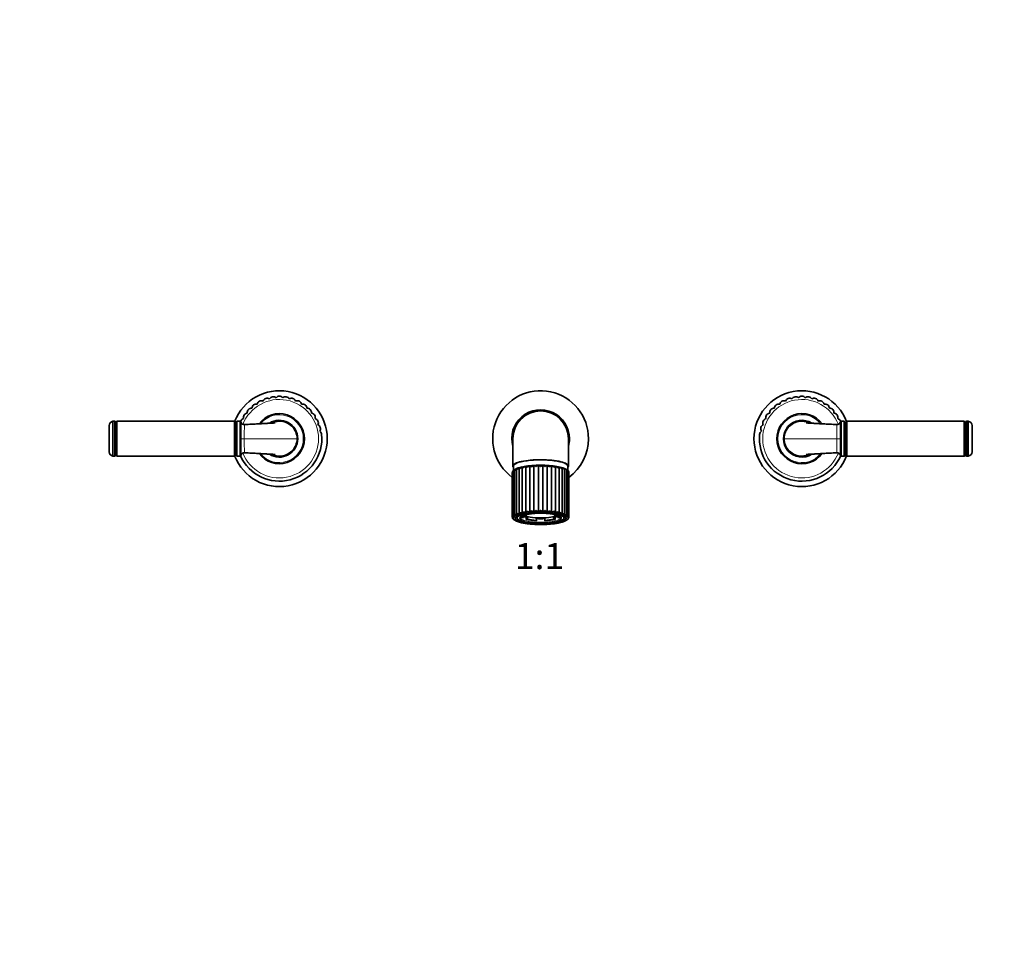
# Model space of a CAD drawing. Units: millimetres. Extents: x 0 to 1478, y 0 to 1758.
# Drawn here: x 452 to 904, y 912 to 1335 of the extents above; entities that cross this region are included whole.
import ezdxf
from ezdxf import colors
from ezdxf.entities.mleader import LeaderData, LeaderLine
from ezdxf.enums import TextEntityAlignment as Align
from ezdxf.math import Vec2, Vec3

# ---------------------------------------------------------------- set-up
doc = ezdxf.new("R2010")
doc.units = ezdxf.units.MM
doc.layers.add('DV1_Défaut', color=7, linetype='Continuous')
doc.layers.add('Défaut', color=7, linetype='Continuous')
doc.styles.add('SEACAD_ArialB', font='arialbd.ttf')

# ---------------------------------------------------------------- blocks, each defined once
blk = doc.blocks.new('_DOT')
at = {"color": 0}
blk.add_line((0, 0), (-1, 0), dxfattribs=at)
at = {"color": 0, "const_width": 0.333}
blk.add_lwpolyline([(-0.1665, 0, 1), (0.1665, 0, 1)], format="xyb", close=True, dxfattribs=at)
blk = doc.blocks.new('SE')
at = {"layer": 'DV1_Défaut', "color": 7, "linetype": 'Continuous', "lineweight": 35}
for p, q in [((493.31, 1136.77), (493.31, 1148.8)), ((495.06, 1134.78), (495.06, 1150.78)), ((495.81, 1150.78), (495.06, 1150.78)), ((496.31, 1135.28), (496.31, 1150.28)), ((496.41, 1149.53), (496.31, 1149.53)), ((496.91, 1150.78), (496.41, 1150.28)), ((496.41, 1135.28), (496.41, 1150.28)), ((496.91, 1134.78), (496.91, 1150.78)), ((550.91, 1150.78), (496.91, 1150.78)), ((550.91, 1134.78), (550.91, 1150.78)), ((551.41, 1150.28), (550.91, 1150.78)), ((551.41, 1135.28), (551.41, 1150.28)), ((551.51, 1149.53), (551.41, 1149.53)), ((552.01, 1150.78), (551.51, 1150.28)), ((551.51, 1150.28), (551.51, 1135.28)), ((552.01, 1134.78), (552.01, 1150.78)), ((553.54, 1150.78), (552.01, 1150.78)), ((553.54, 1150.78), (553.54, 1134.78)), ((829.49, 1134.78), (829.49, 1150.78)), ((831.01, 1150.78), (829.49, 1150.78)), ((831.01, 1150.78), (831.01, 1134.78)), ((831.51, 1150.28), (831.01, 1150.78)), ((831.51, 1135.28), (831.51, 1150.28)), ((831.61, 1149.53), (831.51, 1149.53)), ((832.11, 1150.78), (831.61, 1150.28)), ((831.61, 1150.28), (831.61, 1135.28)), ((832.11, 1150.78), (832.11, 1134.78)), ((886.11, 1150.78), (832.11, 1150.78)), ((886.11, 1150.78), (886.11, 1134.78)), ((886.61, 1150.28), (886.11, 1150.78)), ((886.61, 1150.28), (886.61, 1135.28)), ((886.71, 1149.53), (886.61, 1149.53)), ((886.71, 1150.28), (886.71, 1135.28)), ((887.96, 1150.78), (887.21, 1150.78)), ((887.96, 1150.78), (887.96, 1134.78)), ((889.71, 1148.8), (889.71, 1136.77)), ((678.76, 1142.78), (678.76, 1130.15)), ((704.76, 1142.78), (704.26, 1142.78)), ((704.26, 1130.16), (704.26, 1142.78)), ((704.56, 1140.48), (704.26, 1140.53)), ((496.31, 1136.03), (496.41, 1136.03)), ((496.41, 1135.28), (496.91, 1134.78)), ((550.91, 1134.78), (551.41, 1135.28)), ((551.41, 1136.03), (551.51, 1136.03)), ((551.51, 1135.28), (552.01, 1134.78)), ((831.01, 1134.78), (831.51, 1135.28)), ((831.51, 1136.03), (831.61, 1136.03)), ((831.61, 1135.28), (832.11, 1134.78)), ((886.11, 1134.78), (886.61, 1135.28)), ((886.61, 1136.03), (886.71, 1136.03)), ((495.06, 1134.78), (495.81, 1134.78)), ((496.91, 1134.78), (550.91, 1134.78)), ((552.01, 1134.78), (553.54, 1134.78)), ((829.49, 1134.78), (831.01, 1134.78)), ((832.11, 1134.78), (886.11, 1134.78)), ((887.21, 1134.78), (887.96, 1134.78)), ((678.51, 1126.99), (678.51, 1106.81)), ((678.91, 1127.94), (678.91, 1107.31)), ((679.01, 1130.16), (679.01, 1128.12)), ((679.55, 1128.49), (679.55, 1107.61)), ((680.47, 1128.99), (680.47, 1107.91)), ((680.54, 1129.07), (680.53, 1129.07)), ((681.63, 1129.45), (681.63, 1108.18)), ((683.04, 1129.8), (683.04, 1108.53)), ((684.68, 1130.09), (684.68, 1108.82)), ((686.5, 1130.32), (686.5, 1109.05)), ((688.45, 1130.47), (688.45, 1109.2)), ((690.48, 1130.55), (690.48, 1109.28)), ((692.54, 1130.55), (692.54, 1109.28)), ((694.57, 1130.47), (694.57, 1109.2)), ((696.52, 1130.32), (696.52, 1109.05)), ((698.34, 1130.09), (698.34, 1108.82)), ((699.98, 1129.8), (699.98, 1108.53)), ((701.39, 1129.45), (701.39, 1108.18)), ((702.49, 1129.07), (702.48, 1129.08)), ((702.56, 1107.91), (702.56, 1129.01)), ((703.47, 1107.61), (703.47, 1128.5)), ((704.01, 1128.12), (704.01, 1130.16)), ((704.11, 1107.31), (704.11, 1127.94)), ((704.45, 1127.3), (704.45, 1127.29)), ((704.45, 1127.3), (704.45, 1127.3)), ((704.45, 1127.3), (704.45, 1107.11)), ((704.45, 1127.29), (704.45, 1107.12)), ((704.51, 1106.81), (704.51, 1126.99)), ((680.51, 1107.3), (680.51, 1106.53)), ((680.84, 1105.91), (681.03, 1105.73)), ((682.95, 1106.51), (683.61, 1106.59)), ((683.61, 1107.57), (683.61, 1106.59)), ((685.51, 1106.8), (684.85, 1106.71)), ((684.85, 1105.74), (684.85, 1106.71)), ((685.51, 1105.83), (684.85, 1105.74)), ((685.51, 1105.83), (685.51, 1106.8)), ((689.61, 1106.25), (689.61, 1105.27)), ((689.61, 1105.09), (689.61, 1105.27)), ((693.41, 1105.27), (693.41, 1106.25)), ((693.41, 1105.27), (693.41, 1105.09)), ((698.18, 1106.71), (697.52, 1106.8)), ((697.52, 1106.8), (697.52, 1105.83)), ((698.18, 1105.74), (697.52, 1105.83)), ((698.18, 1106.71), (698.18, 1105.74)), ((699.42, 1106.59), (699.42, 1107.57)), ((699.42, 1106.59), (700.08, 1106.51)), ((702, 1105.73), (702.19, 1105.91)), ((702.51, 1106.53), (702.51, 1107.3)), ((704.45, 1107.11), (704.45, 1107.12)), ((704.45, 1107.12), (704.45, 1107.11))]:
    blk.add_line(p, q, dxfattribs=at)
at = {"layer": 'DV1_Défaut', "color": 7, "linetype": 'Continuous', "lineweight": 18}
for p, q in [((495.81, 1150.78), (495.81, 1134.78)), ((887.21, 1134.78), (887.21, 1150.78)), ((553.97, 1142.78), (555.41, 1142.78)), ((555.41, 1142.78), (579.66, 1142.78)), ((827.62, 1142.78), (803.36, 1142.78)), ((829.06, 1142.78), (827.62, 1142.78)), ((678.58, 1127.29), (678.58, 1107.12))]:
    blk.add_line(p, q, dxfattribs=at)
at = {"layer": 'DV1_Défaut', "color": 7, "linetype": 'Continuous', "lineweight": 35}
for centre, radius, start, end in [((571.51, 1142.78), 22, 0, 158.8898), ((571.52, 1160.28), 2, 89.975, 140.1423), ((571.52, 1160.28), 2, 39.8077, 89.975), ((691.51, 1142.78), 22, 0, 233.7785), ((811.51, 1142.78), 22, 21.1102, 338.8898), ((811.52, 1160.28), 2, 89.975, 140.1423), ((811.52, 1160.28), 2, 39.8077, 89.975), ((560.89, 1156.69), 2, 127.375, 177.5423), ((560.89, 1156.69), 2, 77.2077, 127.375), ((563.29, 1158.23), 2, 118.025, 168.1923), ((563.29, 1158.23), 2, 67.8577, 118.025), ((565.91, 1159.36), 2, 108.675, 158.8423), ((565.91, 1159.36), 2, 58.5077, 108.675), ((568.68, 1160.05), 2, 99.325, 149.4923), ((568.68, 1160.05), 2, 49.1577, 99.325), ((574.36, 1160.05), 2, 80.625, 130.7923), ((574.36, 1160.05), 2, 30.4577, 80.625), ((577.13, 1159.36), 2, 71.275, 121.4423), ((577.13, 1159.36), 2, 21.1077, 71.275), ((579.75, 1158.22), 2, 61.925, 112.0923), ((579.75, 1158.22), 2, 11.7577, 61.925), ((582.15, 1156.68), 2, 52.575, 102.7423), ((582.15, 1156.68), 2, 2.4077, 52.575), ((800.89, 1156.69), 2, 127.375, 177.5423), ((800.89, 1156.69), 2, 77.2077, 127.375), ((803.29, 1158.23), 2, 118.025, 168.1923), ((803.29, 1158.23), 2, 67.8577, 118.025), ((805.91, 1159.36), 2, 108.675, 158.8423), ((805.91, 1159.36), 2, 58.5077, 108.675), ((808.68, 1160.05), 2, 99.325, 149.4923), ((808.68, 1160.05), 2, 49.1577, 99.325), ((814.36, 1160.05), 2, 80.625, 130.7923), ((814.36, 1160.05), 2, 30.4577, 80.625), ((817.13, 1159.36), 2, 71.275, 121.4423), ((817.13, 1159.36), 2, 21.1077, 71.275), ((819.75, 1158.22), 2, 61.925, 112.0923), ((819.75, 1158.22), 2, 11.7577, 61.925), ((822.15, 1156.68), 2, 52.575, 102.7423), ((822.15, 1156.68), 2, 2.4077, 52.575), ((556.99, 1152.55), 2, 146.075, 196.2423), ((556.99, 1152.55), 2, 95.9077, 146.075), ((558.77, 1154.78), 2, 136.725, 186.8923), ((558.77, 1154.78), 2, 86.5577, 136.725), ((571.51, 1142.78), 11.5, 0, 143.5147), ((584.27, 1154.77), 2, 43.225, 93.3923), ((584.27, 1154.77), 2, 353.0577, 43.225), ((586.04, 1152.54), 2, 33.875, 84.0423), ((586.04, 1152.54), 2, 343.7077, 33.875), ((691.51, 1142.78), 13.25, 0, 195.7903), ((691.51, 1142.78), 12.75, 0, 180), ((796.99, 1152.55), 2, 146.075, 196.2423), ((796.99, 1152.55), 2, 95.9077, 146.075), ((798.77, 1154.78), 2, 136.725, 186.8923), ((798.77, 1154.78), 2, 86.5577, 136.725), ((811.51, 1142.78), 11.5, 36.4723, 323.5147), ((824.27, 1154.77), 2, 43.225, 93.3923), ((824.27, 1154.77), 2, 353.0577, 43.225), ((826.04, 1152.54), 2, 33.875, 84.0423), ((826.04, 1152.54), 2, 343.7077, 33.875), ((495.31, 1148.8), 2, 97.1808, 180), ((495.81, 1150.28), 0.5, 0, 90), ((553.01, 1149.93), 1, 18.7371, 58.2117), ((555.6, 1150.06), 2, 155.425, 162.5578), ((555.6, 1150.06), 2, 105.2577, 155.425), ((555.38, 1150.73), 1.49, 198.609, 273.3843), ((571.51, 1142.78), 8.45, 0, 122.7093), ((571.51, 1142.78), 8.25, 0, 120.1444), ((571.51, 1142.78), 8, 90, 116.691), ((587.44, 1150.05), 2, 24.525, 74.6923), ((587.44, 1150.05), 2, 334.3577, 24.525), ((588.4, 1147.36), 2, 15.175, 65.3423), ((794.63, 1147.38), 2, 114.6077, 164.775), ((795.6, 1150.06), 2, 155.425, 205.5923), ((795.6, 1150.06), 2, 105.2577, 155.425), ((811.51, 1142.78), 8.45, 57.2545, 302.7093), ((811.51, 1142.78), 8.25, 59.6634, 300.1444), ((827.66, 1150.72), 1.48, 266.4306, 341.4162), ((827.44, 1150.05), 2, 24.525, 74.6923), ((830.01, 1149.93), 1, 121.7883, 161.4804), ((827.44, 1150.05), 2, 17.6571, 24.525), ((887.21, 1150.28), 0.5, 90, 180), ((887.71, 1148.8), 2, 0, 82.8192), ((571.51, 1142.78), 19.5, 203.8776, 5.825), ((588.4, 1147.36), 2, 325.0077, 15.175), ((588.92, 1144.56), 2, 5.825, 55.9923), ((811.51, 1142.78), 19.5, 174.125, 336.1224), ((794.11, 1144.57), 2, 123.9577, 174.125), ((794.63, 1147.38), 2, 164.775, 214.9423), ((571.51, 1142.78), 22, 201.1102, 0), ((571.51, 1142.78), 11.5, 216.4723, 0), ((571.51, 1142.78), 8.45, 237.2545, 0), ((571.51, 1142.78), 8.25, 239.6634, 0), ((691.51, 1142.78), 13.25, 344.2097, 0), ((691.51, 1142.78), 22, 306.2215, 0), ((495.31, 1136.77), 2, 180, 262.8192), ((495.81, 1135.28), 0.5, 270, 0), ((553.01, 1135.63), 1, 301.7883, 341.4804), ((555.37, 1134.84), 1.48, 86.4306, 161.4162), ((811.51, 1142.78), 8, 270, 296.691), ((827.65, 1134.84), 1.49, 18.609, 93.3843), ((830.01, 1135.63), 1, 198.7371, 238.2117), ((887.21, 1135.28), 0.5, 180, 270), ((887.71, 1136.77), 2, 277.1808, 0), ((679.94, 1127), 1.42, 145.4611, 180.7112), ((679.79, 1127.15), 1.22, 134.785, 173.3892), ((680.36, 1127.35), 1.46, 120.0369, 162.8807), ((681.04, 1126.19), 2.8, 121.8854, 137.6719), ((682.47, 1124.16), 5.28, 111.5796, 122.7594), ((681.28, 1127.46), 1.78, 116.6062, 153.8561), ((691.51, 1089.42), 41.15, 74.5396, 105.4748), ((682.51, 1127.48), 2.15, 114.1199, 146.3792), ((684.02, 1127.42), 2.57, 112.2793, 140.3077), ((686.77, 1134.43), 5.94, 231.1766, 237.9155), ((685.75, 1127.29), 3, 110.9285, 135.4357), ((680.4, 1122.15), 9.02, 56.3747, 61.6781), ((687.67, 1127.1), 3.43, 110.0026, 131.566), ((684.3, 1125.27), 5.51, 56.4244, 66.434), ((689.72, 1126.87), 3.83, 109.4997, 128.5374), ((686.79, 1126.13), 4.65, 55.9155, 69.1247), ((691.88, 1126.59), 4.2, 109.4758, 126.2289), ((689.05, 1126.53), 4.27, 54.8959, 70.4914), ((694.11, 1126.24), 4.59, 110.0602, 124.5547), ((691.24, 1126.79), 3.98, 53.301, 71.0036), ((696.45, 1125.69), 5.14, 111.5005, 123.453), ((693.37, 1127), 3.67, 51.069, 70.9095), ((699.16, 1124.47), 6.41, 114.2636, 122.8604), ((695.4, 1127.19), 3.33, 48.1162, 70.3372), ((705.08, 1118.04), 13.81, 119.2227, 122.6896), ((697.3, 1127.34), 2.94, 44.3241, 69.3409), ((696.2, 1134.51), 6.04, 302.1035, 308.7411), ((699.02, 1127.45), 2.54, 39.5327, 67.9179), ((700.52, 1127.5), 2.14, 33.5422, 66.0061), ((700.51, 1124.04), 5.41, 57.4998, 68.4657), ((701.74, 1127.47), 1.77, 26.1366, 63.4606), ((702.66, 1127.35), 1.46, 17.1489, 60.0076), ((702.13, 1126.36), 2.58, 41.5765, 58.78), ((703.24, 1127.16), 1.21, 6.6013, 43.9121), ((703.06, 1127), 1.45, 359.2126, 34.1688), ((680.63, 1109.43), 1.66, 235.1992, 264.9736), ((681.97, 1110.59), 2.44, 239.1059, 262.021), ((683.67, 1111.85), 3.38, 241.2388, 259.3866), ((684.92, 1107.56), 2.11, 128.2817, 152.7498), ((685.71, 1113.2), 4.5, 242.238, 256.7802), ((687.64, 1106.36), 3.84, 125.6313, 140.2428), ((688.12, 1114.7), 5.88, 242.4392, 254.0067), ((691.58, 1103.18), 7.77, 123.1214, 130.9233), ((691, 1116.57), 7.8, 242.0239, 250.8975), ((696.93, 1096.87), 14.97, 120.2363, 124.5396), ((694.77, 1119.53), 11.11, 241.0761, 247.2818), ((691.37, 1071.81), 36.77, 90.8476, 92.7031), ((700.88, 1125.72), 18.43, 239.4608, 243.111), ((688.39, 1119.22), 10.77, 292.6349, 299.0347), ((682.59, 1091.35), 21.5, 56.1352, 59.1327), ((691.98, 1116.66), 7.9, 289.1676, 297.9325), ((691.1, 1102.73), 8.32, 49.3648, 56.6463), ((694.86, 1114.8), 5.99, 286.1071, 297.4632), ((695.4, 1106.38), 3.82, 39.7356, 54.4617), ((697.28, 1113.27), 4.57, 283.342, 297.6511), ((698.16, 1107.61), 2.04, 26.8371, 52.2229), ((699.34, 1111.89), 3.42, 280.7136, 298.6669), ((701.05, 1110.6), 2.45, 278.0192, 300.8532), ((702.39, 1109.42), 1.65, 274.9407, 304.8765), ((679.65, 1108.37), 1.03, 228.2098, 268.7892), ((703.38, 1108.36), 1.01, 270.8648, 312.111)]:
    blk.add_arc(centre, radius, start, end, dxfattribs=at)
at = {"layer": 'DV1_Défaut', "color": 7, "linetype": 'Continuous', "lineweight": 18}
for centre, radius, start, end in [((571.51, 1142.78), 18, 0, 158.54), ((811.51, 1142.78), 18, 21.4681, 338.5401), ((571.51, 1142.78), 11, 0, 141.2765), ((811.51, 1142.78), 11, 38.7007, 321.2765), ((-607.65, 1144.97), 1161.62, 359.89184, 0.26034), ((726.98, 1144.48), 171.58, 178.4122, 180.5678), ((664.66, 1144.56), 162.97, 359.3752, 1.6447), ((1990.7, 1144.97), 1161.64, 179.73967, 180.10816), ((-607.67, 1140.59), 1161.64, 359.73967, 0.10816), ((571.51, 1142.78), 18, 201.4681, 0), ((718.37, 1141), 162.97, 179.3752, 181.6447), ((571.51, 1142.78), 11, 218.7007, 0), ((656.05, 1141.08), 171.58, 358.4122, 0.5678)]:
    blk.add_arc(centre, radius, start, end, dxfattribs=at)
at = {"layer": 'DV1_Défaut', "color": 7, "linetype": 'Continuous', "lineweight": 35}
for centre, major_axis, start_param, end_param in [((691.51, 1130.16), (12.5, 0), 0, 3.141593), ((691.51, 1127.72), (-12.5, 0), 3.432658, 6.000414), ((691.51, 1106.53), (11, 0), 2.065028, 3.38404), ((691.51, 1106.33), (9.67, 0), 1.354852, 1.642593), ((691.51, 1106.53), (11, 0), 0, 1.076564), ((691.51, 1106.81), (-13, 0), 0, 0.001999), ((691.51, 1107.29), (-11.2, 0), 0.043783, 0.189265), ((691.51, 1107.15), (9, 0), 3.141593, 3.45248), ((691.51, 1107.15), (8.25, 0), 2.922642, 3.432802), ((691.51, 1108.12), (-8.25, 0), 0.29121, 0.755988), ((691.51, 1108.12), (-9, 0), 0.498977, 0.73631), ((691.51, 1108.12), (7.5, 0), 3.335621, 6.08947), ((691.51, 1107.15), (-9, 0), 0.73631, 1.358085), ((691.51, 1107.15), (-8.25, 0), 0.755988, 1.338407), ((691.51, 1108.12), (-8.25, 0), 1.338407, 1.803185), ((691.51, 1108.12), (-9, 0), 1.358085, 1.783508), ((691.51, 1107.15), (8.25, 0), 4.944778, 5.527197), ((691.51, 1107.15), (9, 0), 4.925101, 5.546875), ((691.51, 1108.12), (8.25, 0), -0.755988, -0.29121), ((691.51, 1108.12), (9, 0), -0.73631, -0.498977), ((691.51, 1107.15), (-8.25, 0), 2.850383, 3.355961), ((691.51, 1107.15), (-9, 0), 2.830705, 3.141593), ((691.51, 1106.53), (11, 0), 6.040738, 6.283185), ((691.51, 1107.29), (-11.2, 0), 2.952328, 3.09781)]:
    blk.add_ellipse(centre, major_axis=major_axis, ratio=0.233445, start_param=start_param, end_param=end_param, dxfattribs=at)
at = {"layer": 'DV1_Défaut', "color": 7, "linetype": 'Continuous', "lineweight": 18}
for centre, major_axis, start_param, end_param in [((691.51, 1126.99), (-13, 0), -0.101665, -0.000022), ((691.51, 1126.99), (-13, 0), 3.141169, 3.243258), ((691.51, 1106.33), (9.67, 0), 1.642593, 6.283185), ((691.51, 1106.33), (9.67, 0), 0, 1.354852), ((691.51, 1106.81), (-13, 0), -0.101665, 0), ((691.51, 1106.62), (-9.38, 0), 0.002097, 3.141593), ((691.51, 1106.81), (-13, 0), 3.140863, 3.243258)]:
    blk.add_ellipse(centre, major_axis=major_axis, ratio=0.233445, start_param=start_param, end_param=end_param, dxfattribs=at)
blk.add_ellipse((691.51, 1106.32), major_axis=(-12.5, 0), ratio=0.233445, dxfattribs=at)
at = {"layer": 'DV1_Défaut', "color": 7, "linetype": 'Continuous', "lineweight": 35}
for centre, major_axis in [((691.51, 1106.32), (-11.78, 0)), ((691.51, 1106.33), (-10.8, 0))]:
    blk.add_ellipse(centre, major_axis=major_axis, ratio=0.233445, dxfattribs=at)
for points, knots in [([(569.61, 1150.05), (569.61, 1150.05), (569.61, 1150.05), (569.58, 1150.05), (569.49, 1150.04), (569.38, 1150.02), (569.21, 1150.01), (568.99, 1149.99), (568.71, 1149.97), (568.37, 1149.95), (567.97, 1149.93), (567.44, 1149.9), (566.83, 1149.87), (566.2, 1149.83), (565.66, 1149.8), (565.21, 1149.77), (564.81, 1149.75), (564.38, 1149.73), (563.84, 1149.7), (563.18, 1149.66), (562.38, 1149.62), (561.45, 1149.57), (560.39, 1149.51), (559.19, 1149.44), (557.87, 1149.37), (556.58, 1149.3), (555.82, 1149.26), (555.46, 1149.24)], [0, 0, 0, 0, 0.005083, 0.030351, 0.05326, 0.076174, 0.099525, 0.122591, 0.145387, 0.169561, 0.19695, 0.227496, 0.272356, 0.313334, 0.348233, 0.376973, 0.399691, 0.425626, 0.459913, 0.502583, 0.553674, 0.613238, 0.681341, 0.758058, 0.843477, 0.937699, 1, 1, 1, 1]), ([(579.66, 1142.78), (579.66, 1143.85), (579.44, 1144.9), (578.61, 1146.86), (578.01, 1147.76), (575.74, 1149.97), (573.61, 1150.82), (570.44, 1150.8), (569.38, 1150.58), (568.2, 1150.11), (568, 1150.02), (567.82, 1149.93)], [0, 0, 0, 0, 0.1923729, 0.1923729, 0.3847457, 0.3847457, 0.7694915, 0.7694915, 0.9618643, 0.9618643, 1, 1, 1, 1]), ([(815.21, 1149.93), (814.08, 1150.49), (812.81, 1150.8), (810.49, 1150.81), (809.43, 1150.61), (807.45, 1149.82), (806.55, 1149.25), (805.01, 1147.75), (804.42, 1146.86), (803.59, 1144.91), (803.36, 1143.85), (803.36, 1142.78)], [0, 0, 0, 0, 0.23019, 0.23019, 0.422643, 0.422643, 0.615095, 0.615095, 0.807548, 0.807548, 1, 1, 1, 1]), ([(827.57, 1149.24), (827.21, 1149.26), (826.45, 1149.3), (825.16, 1149.37), (823.84, 1149.44), (822.64, 1149.51), (821.58, 1149.57), (820.65, 1149.62), (819.85, 1149.66), (819.18, 1149.7), (818.65, 1149.73), (818.22, 1149.75), (817.82, 1149.77), (817.37, 1149.8), (816.82, 1149.83), (816.2, 1149.87), (815.59, 1149.9), (815.06, 1149.93), (814.66, 1149.95), (814.32, 1149.97), (814.04, 1149.99), (813.82, 1150.01), (813.65, 1150.02), (813.54, 1150.04), (813.45, 1150.05), (813.42, 1150.05), (813.42, 1150.05), (813.42, 1150.05)], [0, 0, 0, 0, 0.062372, 0.156587, 0.242, 0.318711, 0.386808, 0.446368, 0.497456, 0.540122, 0.574407, 0.60034, 0.623055, 0.651793, 0.68669, 0.727665, 0.772521, 0.803065, 0.830452, 0.854624, 0.877419, 0.900482, 0.923832, 0.946744, 0.969651, 0.994917, 1, 1, 1, 1]), ([(567.81, 1135.64), (568.95, 1135.08), (570.22, 1134.76), (572.54, 1134.75), (573.6, 1134.96), (575.58, 1135.74), (576.48, 1136.32), (578.01, 1137.81), (578.61, 1138.7), (579.44, 1140.66), (579.66, 1141.71), (579.66, 1142.78)], [0, 0, 0, 0, 0.23019, 0.23019, 0.422643, 0.422643, 0.615095, 0.615095, 0.807548, 0.807548, 1, 1, 1, 1]), ([(803.36, 1142.78), (803.36, 1141.71), (803.59, 1140.66), (804.41, 1138.7), (805.02, 1137.8), (807.29, 1135.59), (809.42, 1134.75), (812.59, 1134.76), (813.65, 1134.98), (814.83, 1135.46), (815.02, 1135.54), (815.21, 1135.64)], [0, 0, 0, 0, 0.192373, 0.192373, 0.384746, 0.384746, 0.769491, 0.769491, 0.961864, 0.961864, 1, 1, 1, 1]), ([(555.46, 1136.33), (555.82, 1136.31), (556.58, 1136.27), (557.87, 1136.2), (559.19, 1136.12), (560.39, 1136.06), (561.45, 1136), (562.38, 1135.95), (563.18, 1135.9), (563.84, 1135.86), (564.38, 1135.84), (564.81, 1135.81), (565.21, 1135.79), (565.66, 1135.76), (566.2, 1135.73), (566.83, 1135.7), (567.44, 1135.67), (567.97, 1135.64), (568.37, 1135.61), (568.71, 1135.59), (568.99, 1135.57), (569.21, 1135.56), (569.38, 1135.54), (569.49, 1135.53), (569.58, 1135.52), (569.61, 1135.52), (569.61, 1135.52), (569.61, 1135.52)], [0, 0, 0, 0, 0.062372, 0.156587, 0.242, 0.318711, 0.386808, 0.446368, 0.497456, 0.540122, 0.574407, 0.60034, 0.623055, 0.651793, 0.68669, 0.727665, 0.772521, 0.803065, 0.830452, 0.854624, 0.877419, 0.900482, 0.923832, 0.946744, 0.969651, 0.994917, 1, 1, 1, 1]), ([(813.42, 1135.52), (813.42, 1135.52), (813.42, 1135.52), (813.45, 1135.52), (813.54, 1135.53), (813.65, 1135.54), (813.82, 1135.56), (814.04, 1135.57), (814.32, 1135.59), (814.66, 1135.61), (815.06, 1135.64), (815.59, 1135.67), (816.2, 1135.7), (816.82, 1135.73), (817.37, 1135.76), (817.82, 1135.79), (818.22, 1135.81), (818.65, 1135.84), (819.18, 1135.86), (819.85, 1135.9), (820.65, 1135.95), (821.58, 1136), (822.64, 1136.06), (823.84, 1136.12), (825.16, 1136.2), (826.45, 1136.27), (827.21, 1136.31), (827.56, 1136.33)], [0, 0, 0, 0, 0.005083, 0.030351, 0.05326, 0.076174, 0.099525, 0.122591, 0.145387, 0.169561, 0.19695, 0.227496, 0.272356, 0.313334, 0.348233, 0.376973, 0.399691, 0.425626, 0.459913, 0.502583, 0.553674, 0.613238, 0.681341, 0.758058, 0.843477, 0.937699, 1, 1, 1, 1]), ([(679, 1129.58), (678.83, 1129.79), (678.75, 1130.01), (678.81, 1130.62), (679.18, 1131), (680.19, 1131.54), (680.6, 1131.71), (681.56, 1132.02), (682.11, 1132.17), (683.92, 1132.58), (685.36, 1132.79), (688.46, 1133.07), (690.15, 1133.14), (693.47, 1133.12), (695.13, 1133.04), (698.19, 1132.72), (699.57, 1132.49), (701.9, 1131.93), (702.8, 1131.59), (703.71, 1131.05), (703.93, 1130.86), (704.22, 1130.48), (704.28, 1130.28), (704.24, 1129.92), (704.16, 1129.75), (704.02, 1129.58)], [0, 0, 0, 0, 0.061555, 0.061555, 0.172772, 0.172772, 0.22838, 0.22838, 0.283988, 0.283988, 0.395205, 0.395205, 0.506421, 0.506421, 0.617638, 0.617638, 0.728855, 0.728855, 0.840071, 0.840071, 0.89568, 0.89568, 0.951288, 0.951288, 1, 1, 1, 1]), ([(678.96, 1128.07), (678.94, 1128.05), (678.93, 1128.02), (678.91, 1127.96), (678.91, 1127.93), (678.93, 1127.86), (678.94, 1127.82), (678.97, 1127.78)], [0, 0, 0, 0, 0.287904, 0.287904, 0.643952, 0.643952, 1, 1, 1, 1]), ([(679.61, 1128.6), (679.59, 1128.59), (679.57, 1128.57), (679.55, 1128.53), (679.55, 1128.5), (679.56, 1128.43), (679.57, 1128.4), (679.62, 1128.32), (679.65, 1128.28), (679.69, 1128.24)], [0, 0, 0, 0, 0.200265, 0.200265, 0.466844, 0.466844, 0.733422, 0.733422, 1, 1, 1, 1]), ([(680.49, 1129.05), (680.47, 1129.04), (680.46, 1129.02), (680.47, 1128.97), (680.48, 1128.94), (680.52, 1128.87), (680.55, 1128.83), (680.63, 1128.76), (680.67, 1128.72), (680.72, 1128.68)], [0, 0, 0, 0, 0.25, 0.25, 0.5, 0.5, 0.75, 0.75, 1, 1, 1, 1]), ([(681.63, 1129.45), (681.63, 1129.44), (681.64, 1129.42), (681.68, 1129.36), (681.71, 1129.33), (681.78, 1129.27), (681.82, 1129.23), (681.92, 1129.15), (681.98, 1129.11), (682.04, 1129.06)], [0, 0, 0, 0, 0.25, 0.25, 0.5, 0.5, 0.75, 0.75, 1, 1, 1, 1]), ([(700.98, 1129.07), (701.04, 1129.11), (701.1, 1129.15), (701.2, 1129.23), (701.24, 1129.27), (701.35, 1129.37), (701.39, 1129.43), (701.39, 1129.45)], [0, 0, 0, 0, 0.25, 0.25, 0.5, 0.5, 1, 1, 1, 1]), ([(702.3, 1128.68), (702.35, 1128.72), (702.4, 1128.76), (702.47, 1128.84), (702.5, 1128.87), (702.56, 1128.97), (702.57, 1129.03), (702.54, 1129.05)], [0, 0, 0, 0, 0.25, 0.25, 0.5, 0.5, 1, 1, 1, 1]), ([(703.34, 1128.25), (703.37, 1128.29), (703.4, 1128.33), (703.45, 1128.4), (703.46, 1128.43), (703.48, 1128.52), (703.46, 1128.57), (703.41, 1128.6)], [0, 0, 0, 0, 0.266145, 0.266145, 0.532289, 0.532289, 1, 1, 1, 1]), ([(704.06, 1127.78), (704.08, 1127.82), (704.1, 1127.86), (704.11, 1127.93), (704.11, 1127.97), (704.09, 1128.03), (704.08, 1128.05), (704.06, 1128.07)], [0, 0, 0, 0, 0.3528201, 0.3528201, 0.7056402, 0.7056402, 1, 1, 1, 1]), ([(679.69, 1108.07), (679.65, 1108), (679.62, 1107.93), (679.57, 1107.8), (679.56, 1107.73), (679.55, 1107.6), (679.55, 1107.54), (679.58, 1107.43), (679.6, 1107.38), (679.63, 1107.34)], [0, 0, 0, 0, 0.25, 0.25, 0.5, 0.5, 0.75, 0.75, 1, 1, 1, 1]), ([(680.72, 1108.5), (680.67, 1108.44), (680.63, 1108.37), (680.55, 1108.24), (680.53, 1108.17), (680.48, 1108.04), (680.47, 1107.98), (680.46, 1107.87), (680.47, 1107.82), (680.49, 1107.78)], [0, 0, 0, 0, 0.25, 0.25, 0.5, 0.5, 0.75, 0.75, 1, 1, 1, 1]), ([(682.04, 1108.89), (681.98, 1108.82), (681.92, 1108.76), (681.82, 1108.63), (681.78, 1108.57), (681.71, 1108.44), (681.68, 1108.38), (681.64, 1108.27), (681.63, 1108.22), (681.63, 1108.18)], [0, 0, 0, 0, 0.25, 0.25, 0.5, 0.5, 0.75, 0.75, 1, 1, 1, 1]), ([(682.14, 1106.62), (682.14, 1106.64), (682.14, 1106.67), (682.16, 1106.74), (682.22, 1106.84), (682.32, 1106.94), (682.46, 1107.06), (682.64, 1107.18), (682.87, 1107.31), (683.14, 1107.43), (683.45, 1107.55), (683.8, 1107.67), (684.18, 1107.79), (684.61, 1107.9), (685.07, 1108), (685.56, 1108.1), (686.07, 1108.19), (686.62, 1108.27), (687.19, 1108.34), (687.78, 1108.41), (688.38, 1108.46), (689.01, 1108.51), (689.4, 1108.53), (689.63, 1108.54)], [0, 0, 0, 0, 0.034111, 0.082717, 0.127838, 0.175818, 0.22233, 0.268772, 0.315594, 0.362936, 0.410764, 0.458996, 0.507546, 0.556342, 0.605328, 0.65446, 0.703705, 0.753036, 0.802436, 0.85189, 0.901384, 0.950911, 1, 1, 1, 1]), ([(691.51, 1109.84), (691.42, 1109.8), (691.33, 1109.75), (691.15, 1109.65), (691.06, 1109.59), (690.88, 1109.49), (690.8, 1109.45), (690.63, 1109.35), (690.55, 1109.31), (690.48, 1109.28)], [0, 0, 0, 0, 0.25, 0.25, 0.5, 0.5, 0.75, 0.75, 1, 1, 1, 1]), ([(693.57, 1108.53), (693.79, 1108.52), (694.16, 1108.5), (694.78, 1108.45), (695.38, 1108.39), (695.97, 1108.33), (696.53, 1108.25), (697.07, 1108.17), (697.58, 1108.08), (698.07, 1107.98), (698.52, 1107.87), (698.94, 1107.76), (699.32, 1107.65), (699.66, 1107.52), (699.97, 1107.4), (700.23, 1107.27), (700.44, 1107.15), (700.62, 1107.03), (700.74, 1106.91), (700.83, 1106.81), (700.87, 1106.72), (700.89, 1106.66), (700.89, 1106.63), (700.89, 1106.62)], [0, 0, 0, 0, 0.046468, 0.096798, 0.147104, 0.19738, 0.247617, 0.297804, 0.347928, 0.397973, 0.447915, 0.497726, 0.547367, 0.596789, 0.645926, 0.694695, 0.743005, 0.790775, 0.838011, 0.884995, 0.932314, 0.982051, 1, 1, 1, 1]), ([(701.39, 1108.18), (701.39, 1108.22), (701.38, 1108.27), (701.34, 1108.38), (701.31, 1108.44), (701.2, 1108.63), (701.1, 1108.76), (700.98, 1108.89)], [0, 0, 0, 0, 0.25, 0.25, 0.5, 0.5, 1, 1, 1, 1]), ([(702.54, 1107.78), (702.55, 1107.82), (702.56, 1107.87), (702.55, 1107.98), (702.54, 1108.05), (702.48, 1108.23), (702.4, 1108.37), (702.3, 1108.5)], [0, 0, 0, 0, 0.25, 0.25, 0.5, 0.5, 1, 1, 1, 1]), ([(703.39, 1107.34), (703.43, 1107.38), (703.45, 1107.43), (703.47, 1107.55), (703.48, 1107.61), (703.46, 1107.8), (703.41, 1107.94), (703.34, 1108.07)], [0, 0, 0, 0, 0.25, 0.25, 0.5, 0.5, 1, 1, 1, 1]), ([(678.52, 1106.8), (678.52, 1106.74), (678.52, 1106.62), (678.57, 1106.41), (678.67, 1106.2), (678.8, 1105.99), (678.98, 1105.79), (679.2, 1105.59), (679.48, 1105.4), (679.79, 1105.21), (680.15, 1105.03), (680.55, 1104.86), (680.98, 1104.7), (681.45, 1104.55), (681.94, 1104.41), (682.47, 1104.28), (683.03, 1104.15), (683.61, 1104.04), (684.22, 1103.93), (684.86, 1103.83), (685.51, 1103.74), (686.19, 1103.66), (686.89, 1103.59), (687.6, 1103.53), (688.32, 1103.48), (689.05, 1103.45), (689.8, 1103.42), (690.54, 1103.4), (691.13, 1103.39), (691.44, 1103.39), (691.51, 1103.39)], [0, 0, 0, 0, 0.020752, 0.050612, 0.081013, 0.11298, 0.147311, 0.184268, 0.223266, 0.263179, 0.303021, 0.342495, 0.381598, 0.42039, 0.458936, 0.497291, 0.535498, 0.573589, 0.611588, 0.649515, 0.687384, 0.725207, 0.762994, 0.800751, 0.838485, 0.876202, 0.913904, 0.951598, 0.989285, 1, 1, 1, 1]), ([(679.09, 1106.88), (679.01, 1106.88), (678.95, 1106.89), (678.83, 1106.92), (678.78, 1106.94), (678.65, 1107.01), (678.6, 1107.06), (678.58, 1107.12)], [0, 0, 0, 0, 0.25, 0.25, 0.5, 0.5, 1, 1, 1, 1]), ([(678.97, 1107.6), (678.94, 1107.54), (678.93, 1107.47), (678.91, 1107.33), (678.91, 1107.26), (678.93, 1107.14), (678.95, 1107.08), (679.01, 1106.97), (679.04, 1106.92), (679.09, 1106.88)], [0, 0, 0, 0, 0.25, 0.25, 0.5, 0.5, 0.75, 0.75, 1, 1, 1, 1]), ([(691.51, 1103.39), (691.66, 1103.39), (692.02, 1103.39), (692.67, 1103.4), (693.41, 1103.42), (694.15, 1103.45), (694.88, 1103.5), (695.6, 1103.55), (696.31, 1103.61), (697, 1103.68), (697.67, 1103.76), (698.32, 1103.85), (698.95, 1103.95), (699.55, 1104.06), (700.13, 1104.18), (700.68, 1104.31), (701.2, 1104.44), (701.68, 1104.58), (702.13, 1104.73), (702.55, 1104.89), (702.94, 1105.06), (703.29, 1105.24), (703.6, 1105.43), (703.88, 1105.63), (704.1, 1105.84), (704.27, 1106.06), (704.39, 1106.27), (704.48, 1106.49), (704.51, 1106.67), (704.51, 1106.78), (704.51, 1106.8)], [0, 0, 0, 0, 0.019812, 0.057462, 0.095118, 0.132781, 0.170452, 0.208136, 0.245838, 0.283561, 0.321313, 0.359099, 0.396928, 0.43481, 0.472759, 0.510791, 0.548927, 0.587195, 0.625631, 0.664285, 0.703215, 0.742494, 0.782186, 0.822284, 0.862391, 0.896537, 0.92817, 0.957865, 0.989487, 1, 1, 1, 1]), ([(703.93, 1106.88), (703.98, 1106.92), (704.02, 1106.97), (704.07, 1107.08), (704.09, 1107.14), (704.12, 1107.33), (704.11, 1107.47), (704.06, 1107.61)], [0, 0, 0, 0, 0.25, 0.25, 0.5, 0.5, 1, 1, 1, 1]), ([(704.45, 1107.12), (704.44, 1107.09), (704.42, 1107.07), (704.37, 1107.01), (704.33, 1106.99), (704.25, 1106.94), (704.2, 1106.92), (704.08, 1106.89), (704.01, 1106.88), (703.93, 1106.88)], [0, 0, 0, 0, 0.25, 0.25, 0.5, 0.5, 0.75, 0.75, 1, 1, 1, 1])]:
    blk.add_open_spline(points, degree=3, knots=knots, dxfattribs=at)
at = {"layer": 'DV1_Défaut', "color": 7, "linetype": 'Continuous', "lineweight": 18}
blk.add_open_spline([(829.06, 1142.78), (829.06, 1140.81), (829.06, 1138.88), (829.06, 1136.82), (829.06, 1136.26), (829.06, 1135.51), (829.07, 1135.31), (829.07, 1135.31)], degree=3, knots=[0, 0, 0, 0, 0.5001336, 0.5001336, 0.7502004, 0.7502004, 1, 1, 1, 1], dxfattribs=at)

msp = doc.modelspace()

# ---------------------------------------------------------------- block references
at = {"layer": 'Défaut'}
msp.add_blockref('SE', (0, 0), dxfattribs=at)

# ---------------------------------------------------------------- texts
at = {"layer": 'Défaut', "color": 7, "linetype": 'Continuous', "lineweight": 35, "style": 'SEACAD_ArialB'}
msp.add_text('1:1', height=12, dxfattribs=at).set_placement((679.65, 1094.89), align=Align.TOP_LEFT)

# ---------------------------------------------------------------- leaders
at = {"layer": 'Défaut', "color": 7, "linetype": 'Continuous', "lineweight": 18}
ml = msp.add_multileader_mtext('Standard', dxfattribs=at)
ml.set_content('{\\pxsm0.9;\\fSolid Edge ISO|b1||i0||c0|p34;\\W1.;29/08/2022\\P}', color=256)
ml.set_leader_properties()
ml.set_arrow_properties(name='DOT')
ml.build(insert=Vec2(0, 0))
ml.multileader.update_dxf_attribs({"leader_type": 0, "dogleg_length": 0, "arrow_head_size": 12})
ctx = ml.context
ctx.base_point, ctx.char_height, ctx.arrow_head_size, ctx.landing_gap_size = Vec3(1390.41, 1750.71), 12, 12, 4.2
notes = []
notes.append((ctx, [(0, (0, 0, 0), (0, 0), (1, 0), 1, [])]))
ctx.mtext.insert = Vec3(1392.41, 1756.83)
for ctx, leaders in notes:
    for number, flags, end, landing, length, lines in leaders:
        leader = LeaderData()
        leader.index, (leader.has_last_leader_line, leader.has_dogleg_vector, leader.attachment_direction) = number, flags
        leader.last_leader_point, leader.dogleg_vector, leader.dogleg_length = Vec3(end), Vec3(landing), length
        for number, points, colour, breaks in lines:
            line = LeaderLine()
            line.index, line.vertices, line.color, line.breaks = number, Vec3.list(points), colors.encode_raw_color(colour), breaks
            leader.lines.append(line)
        ctx.leaders.append(leader)

doc.saveas('drawing.dxf')
